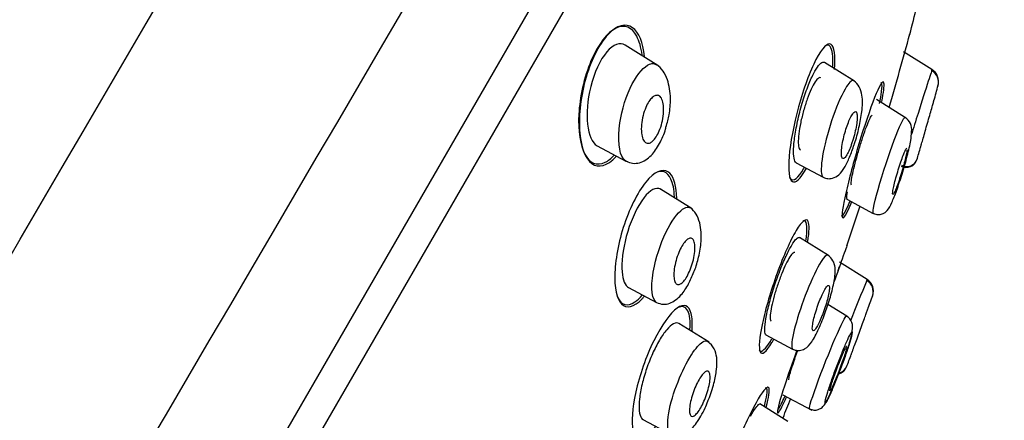
# Model space of a CAD drawing. Units: millimetres. Extents: x -18 to 1332, y -18 to 1321.
# Drawn here: x 1242 to 1271, y 1196 to 1208 of the extents above; entities that cross this region are included whole.
import ezdxf

# ---------------------------------------------------------------- set-up
doc = ezdxf.new("R2010")
doc.units = ezdxf.units.MM
doc.layers.add('Default', color=7, linetype='Continuous')
doc.layers.add('DV2_Default', color=7, linetype='Continuous')

# ---------------------------------------------------------------- blocks, each defined once
blk = doc.blocks.new('SE1')
at = {"layer": 'DV2_Default', "color": 7, "linetype": 'Continuous'}
for p, q in [((1233.533, 1168.026), (1270.748, 1232.484)), ((1220.277, 1143.261), (1270.832, 1230.825)), ((1260.593, 1206.603), (1259.6, 1207.224)), ((1268.687, 1206.498), (1267.845, 1207.025)), ((1266.398, 1206.154), (1265.504, 1206.713)), ((1267.904, 1205.073), (1267.047, 1205.609)), ((1258.771, 1204.238), (1259.622, 1203.786)), ((1264.67, 1203.73), (1265.469, 1203.305)), ((1261.588, 1202.366), (1260.65, 1202.951)), ((1266.166, 1202.653), (1266.951, 1202.236)), ((1265.624, 1200.986), (1264.766, 1201.522)), ((1266.774, 1200.271), (1265.952, 1200.785)), ((1259.697, 1200.037), (1260.526, 1199.596)), ((1266.168, 1199.187), (1265.608, 1199.537)), ((1262.086, 1198.414), (1261.193, 1198.972)), ((1263.771, 1198.632), (1264.561, 1198.212)), ((1264.272, 1196.856), (1265.134, 1196.398)), ((1264.42, 1196.066), (1263.593, 1196.583)), ((1260.127, 1196.123), (1260.941, 1195.69))]:
    blk.add_line(p, q, dxfattribs=at)
for centre, radius, start, end in [((-2338.014, 3293.726), 4146.291, 329.217206, 330.308412), ((-4841.456, 4765.485), 7056.658, 329.3510077, 330.0034674), ((1181.762, 1229.732), 89.078, 345.57495, 346.12748), ((903.545, 1308.31), 378.159, 344.20427, 344.54844), ((1139.958, 1245.73), 134.577, 343.03834, 343.05049), ((1268.468, 1206.141), 0.419, 344.807, 58.2078), ((1268.471, 1206.118), 0.41, 345.0799, 59.0802), ((1181.762, 1229.732), 90.278, 344.48179, 344.77986), ((906.094, 1308.512), 376.976, 344.22269, 344.2257), ((1267.669, 1204.722), 0.422, 351.324, 57.6722), ((1181.762, 1229.732), 90.278, 343.32316, 343.57138), ((1267.941, 1203.945), 0.322, 241.917, 342.4844), ((1181.762, 1229.732), 89.078, 341.36816, 342.17166), ((1330.358, 1173.863), 68.855, 157.46689, 158.54323), ((1266.555, 1199.913), 0.393, 340.9878, 58.9001), ((1144.608, 1246.358), 130.566, 339.31964, 339.33171), ((1266.556, 1199.936), 0.4, 340.6509, 19.3546), ((1181.762, 1229.732), 90.278, 340.35423, 340.63886), ((953.221, 1313.265), 333.6, 340.11295, 340.11632), ((1265.944, 1198.859), 0.396, 344.5992, 57.127), ((1181.762, 1229.732), 90.278, 339.20637, 339.45808), ((1265.847, 1197.802), 0.333, 282.5729, 339.146), ((1265.858, 1197.826), 0.332, 282.5768, 338.4986), ((1181.762, 1229.732), 89.078, 337.8693, 338.26355)]:
    blk.add_arc(centre, radius, start, end, dxfattribs=at)
for points, knots in [([(1206.137, 1170.963), (1207.466, 1173.873), (1208.866, 1176.749), (1212.861, 1184.401), (1215.615, 1189.084), (1221.581, 1198.187), (1224.773, 1202.589), (1231.544, 1211.094), (1235.122, 1215.205), (1242.637, 1223.049), (1246.6, 1226.793), (1254.963, 1233.739), (1259.363, 1236.918), (1263.885, 1239.939)], [0, 0, 0, 0, 0.1051759, 0.1051759, 0.284144, 0.284144, 0.4631121, 0.4631121, 0.6420801, 0.6420801, 0.8210482, 0.8210482, 1, 1, 1, 1]), ([(1259.942, 1207.488), (1259.8, 1207.75), (1259.586, 1207.851), (1259.077, 1207.607), (1258.795, 1207.244), (1258.38, 1206.266), (1258.254, 1205.677), (1258.201, 1204.675), (1258.268, 1204.253), (1258.544, 1203.73), (1258.759, 1203.628), (1259.094, 1203.793), (1259.186, 1203.866), (1259.278, 1203.964)], [0, 0, 0, 0, 0.186814, 0.186814, 0.373628, 0.373628, 0.560442, 0.560442, 0.747256, 0.747256, 0.93407, 0.93407, 1, 1, 1, 1]), ([(1260.176, 1206.891), (1260.132, 1207.302), (1260.004, 1207.61), (1259.622, 1207.88), (1259.355, 1207.825), (1259.085, 1207.533)], [0, 0, 0, 0, 0.48902, 0.48902, 1, 1, 1, 1]), ([(1259.085, 1207.533), (1258.815, 1207.242), (1258.565, 1206.725), (1258.266, 1205.625), (1258.216, 1205.059), (1258.296, 1204.176), (1258.424, 1203.848), (1258.807, 1203.574), (1259.068, 1203.634), (1259.33, 1203.917)], [0, 0, 0, 0, 0.250435, 0.250435, 0.50087, 0.50087, 0.751306, 0.751306, 1, 1, 1, 1]), ([(1259.608, 1207.219), (1259.604, 1207.221), (1259.601, 1207.223), (1259.45, 1207.311), (1259.249, 1207.249), (1258.862, 1206.796), (1258.68, 1206.4), (1258.375, 1205.184), (1258.473, 1204.411), (1258.769, 1204.239)], [0, 0, 0, 0, 0.005798, 0.005798, 0.254348, 0.254348, 0.502899, 0.502899, 1, 1, 1, 1]), ([(1265.804, 1206.502), (1265.837, 1206.911), (1265.8, 1207.184), (1265.599, 1207.307), (1265.433, 1207.144), (1265.073, 1206.45), (1264.883, 1205.929), (1264.59, 1204.858), (1264.491, 1204.325), (1264.424, 1203.516), (1264.458, 1203.239), (1264.645, 1203.122), (1264.792, 1203.257), (1264.958, 1203.556)], [0, 0, 0, 0, 0.1686634, 0.1686634, 0.3373269, 0.3373269, 0.5059903, 0.5059903, 0.6746537, 0.6746537, 0.8433171, 0.8433171, 1, 1, 1, 1]), ([(1265.749, 1206.587), (1265.765, 1206.889), (1265.738, 1207.102), (1265.632, 1207.231), (1265.582, 1207.235), (1265.523, 1207.201)], [0, 0, 0, 0, 0.648954, 0.648954, 1, 1, 1, 1]), ([(1259.677, 1203.763), (1259.628, 1203.775), (1259.43, 1203.913), (1259.33, 1204.749), (1259.764, 1206.154), (1260.169, 1206.596), (1260.322, 1206.658)], [0, 0, 0, 0, 0.0993692, 0.455914, 0.7378307, 1, 1, 1, 1]), ([(1260.322, 1206.658), (1260.371, 1206.678), (1260.443, 1206.685), (1260.507, 1206.658), (1260.53, 1206.642)], [0, 0, 0, 0, 0.6104766, 1, 1, 1, 1]), ([(1260.809, 1204.79), (1260.848, 1204.926), (1260.919, 1205.192), (1260.961, 1205.698), (1260.889, 1206.148), (1260.724, 1206.484), (1260.606, 1206.586), (1260.531, 1206.646)], [0, 0, 0, 0, 0.159373, 0.365147, 0.643751, 0.811074, 1, 1, 1, 1]), ([(1264.675, 1203.727), (1264.673, 1203.729), (1264.67, 1203.73), (1264.668, 1203.732), (1264.639, 1203.752), (1264.617, 1203.799), (1264.605, 1203.868), (1264.591, 1203.941), (1264.587, 1204.04), (1264.592, 1204.158), (1264.597, 1204.28), (1264.612, 1204.426), (1264.637, 1204.583), (1264.662, 1204.743), (1264.697, 1204.92), (1264.739, 1205.099), (1264.781, 1205.275), (1264.831, 1205.457), (1264.886, 1205.63), (1264.938, 1205.796), (1264.995, 1205.957), (1265.053, 1206.098), (1265.108, 1206.233), (1265.165, 1206.353), (1265.219, 1206.449), (1265.271, 1206.541), (1265.321, 1206.612), (1265.366, 1206.658), (1265.411, 1206.703), (1265.451, 1206.723), (1265.483, 1206.719), (1265.493, 1206.718), (1265.501, 1206.714), (1265.51, 1206.709)], [0, 0, 0, 0, 0.007831, 0.007831, 0.007831, 0.110885, 0.110885, 0.110885, 0.219126, 0.219126, 0.219126, 0.332218, 0.332218, 0.332218, 0.447929, 0.447929, 0.447929, 0.561996, 0.561996, 0.561996, 0.671033, 0.671033, 0.671033, 0.774261, 0.774261, 0.774261, 0.873568, 0.873568, 0.873568, 0.972246, 0.972246, 0.972246, 1, 1, 1, 1]), ([(1268.689, 1206.497), (1268.69, 1206.496), (1268.65, 1206.371), (1268.58, 1206.151), (1268.502, 1205.906), (1268.391, 1205.556), (1268.209, 1204.982), (1268.139, 1204.763), (1268.075, 1204.56)], [0, 0, 0, 0, 0.360126, 0.360126, 0.360126, 0.762962, 0.762962, 1, 1, 1, 1]), ([(1265.399, 1206.254), (1265.38, 1206.266), (1265.357, 1206.264), (1265.331, 1206.248), (1265.301, 1206.229), (1265.265, 1206.188), (1265.227, 1206.131), (1265.19, 1206.074), (1265.15, 1206), (1265.11, 1205.914), (1265.071, 1205.828), (1265.031, 1205.728), (1264.994, 1205.623), (1264.956, 1205.516), (1264.919, 1205.4), (1264.887, 1205.285), (1264.854, 1205.166), (1264.824, 1205.045), (1264.8, 1204.93), (1264.776, 1204.811), (1264.757, 1204.697), (1264.745, 1204.595), (1264.732, 1204.491), (1264.727, 1204.398), (1264.729, 1204.324), (1264.731, 1204.249), (1264.74, 1204.191), (1264.757, 1204.155), (1264.767, 1204.133), (1264.779, 1204.119), (1264.794, 1204.113)], [0, 0, 0, 0, 0.08777, 0.08777, 0.08777, 0.19222, 0.19222, 0.19222, 0.293765, 0.293765, 0.293765, 0.394474, 0.394474, 0.394474, 0.496632, 0.496632, 0.496632, 0.601875, 0.601875, 0.601875, 0.710609, 0.710609, 0.710609, 0.821761, 0.821761, 0.821761, 0.933084, 0.933084, 0.933084, 1, 1, 1, 1]), ([(1267.201, 1205.548), (1267.256, 1205.824), (1267.28, 1206.019), (1267.251, 1206.205), (1267.166, 1206.089), (1266.912, 1205.489), (1266.745, 1205.008), (1266.426, 1203.974), (1266.276, 1203.429), (1266.071, 1202.56), (1266.018, 1202.244), (1266.046, 1202.036), (1266.13, 1202.149), (1266.275, 1202.487), (1266.292, 1202.527), (1266.309, 1202.57)], [0, 0, 0, 0, 0.127486, 0.127486, 0.297763, 0.297763, 0.468041, 0.468041, 0.638318, 0.638318, 0.808596, 0.808596, 0.978873, 0.978873, 1, 1, 1, 1]), ([(1266.373, 1206.169), (1266.327, 1206.197), (1266.253, 1206.142), (1266.038, 1205.808), (1265.891, 1205.479), (1265.763, 1205.115)], [0, 0, 0, 0, 0.43223, 0.43223, 1, 1, 1, 1]), ([(1266.387, 1204.282), (1266.391, 1204.293), (1266.445, 1204.438), (1266.536, 1204.805), (1266.628, 1205.277), (1266.643, 1205.684), (1266.545, 1206.014), (1266.44, 1206.111), (1266.373, 1206.169)], [0, 0, 0, 0, 0.013548, 0.215291, 0.430706, 0.679268, 0.82969, 1, 1, 1, 1]), ([(1267.134, 1205.495), (1267.211, 1205.868), (1267.23, 1206.094), (1267.182, 1206.106), (1267.177, 1206.105), (1267.171, 1206.102)], [0, 0, 0, 0, 0.908089, 0.908089, 1, 1, 1, 1]), ([(1260.306, 1204.316), (1260.268, 1204.308), (1260.233, 1204.315), (1260.203, 1204.336), (1260.173, 1204.357), (1260.148, 1204.392), (1260.128, 1204.437), (1260.107, 1204.486), (1260.092, 1204.548), (1260.084, 1204.62), (1260.076, 1204.694), (1260.076, 1204.779), (1260.084, 1204.869), (1260.092, 1204.955), (1260.108, 1205.048), (1260.131, 1205.139), (1260.152, 1205.22), (1260.179, 1205.302), (1260.211, 1205.376), (1260.239, 1205.441), (1260.271, 1205.502), (1260.304, 1205.553), (1260.336, 1205.601), (1260.369, 1205.641), (1260.402, 1205.67), (1260.435, 1205.7), (1260.468, 1205.72), (1260.499, 1205.73), (1260.532, 1205.74), (1260.564, 1205.739), (1260.592, 1205.726), (1260.623, 1205.713), (1260.65, 1205.686), (1260.672, 1205.649), (1260.697, 1205.607), (1260.715, 1205.552), (1260.727, 1205.488), (1260.739, 1205.42), (1260.743, 1205.34), (1260.739, 1205.253), (1260.736, 1205.169), (1260.724, 1205.076), (1260.704, 1204.984), (1260.686, 1204.9), (1260.661, 1204.814), (1260.631, 1204.735), (1260.605, 1204.664), (1260.573, 1204.597), (1260.54, 1204.54), (1260.509, 1204.488), (1260.476, 1204.442), (1260.443, 1204.406), (1260.41, 1204.371), (1260.377, 1204.345), (1260.346, 1204.33), (1260.332, 1204.324), (1260.319, 1204.319), (1260.306, 1204.316)], [0, 0, 0, 0, 0.057333, 0.057333, 0.057333, 0.114402, 0.114402, 0.114402, 0.175983, 0.175983, 0.175983, 0.239664, 0.239664, 0.239664, 0.30049, 0.30049, 0.30049, 0.35473, 0.35473, 0.35473, 0.402738, 0.402738, 0.402738, 0.447873, 0.447873, 0.447873, 0.493801, 0.493801, 0.493801, 0.543367, 0.543367, 0.543367, 0.598329, 0.598329, 0.598329, 0.65877, 0.65877, 0.65877, 0.722284, 0.722284, 0.722284, 0.784199, 0.784199, 0.784199, 0.840206, 0.840206, 0.840206, 0.889609, 0.889609, 0.889609, 0.935199, 0.935199, 0.935199, 0.980629, 0.980629, 0.980629, 1, 1, 1, 1]), ([(1268.405, 1204.378), (1268.42, 1204.431), (1268.439, 1204.496), (1268.459, 1204.566), (1268.478, 1204.635), (1268.5, 1204.711), (1268.522, 1204.788), (1268.545, 1204.867), (1268.568, 1204.948), (1268.59, 1205.026), (1268.613, 1205.104), (1268.635, 1205.181), (1268.654, 1205.25), (1268.674, 1205.318), (1268.691, 1205.38), (1268.706, 1205.43), (1268.719, 1205.478), (1268.731, 1205.517), (1268.738, 1205.543), (1268.745, 1205.567), (1268.748, 1205.579), (1268.748, 1205.579)], [0, 0, 0, 0, 0.1431255, 0.1431255, 0.1431255, 0.2860703, 0.2860703, 0.2860703, 0.4316851, 0.4316851, 0.4316851, 0.5786824, 0.5786824, 0.5786824, 0.7241169, 0.7241169, 0.7241169, 0.8656922, 0.8656922, 0.8656922, 1, 1, 1, 1]), ([(1265.763, 1205.115), (1265.635, 1204.75), (1265.531, 1204.368), (1265.41, 1203.739), (1265.392, 1203.485), (1265.437, 1203.337), (1265.451, 1203.316), (1265.47, 1203.307)], [0, 0, 0, 0, 0.437869, 0.437869, 0.875739, 0.875739, 1, 1, 1, 1]), ([(1266.338, 1204.381), (1266.363, 1204.459), (1266.385, 1204.541), (1266.405, 1204.62), (1266.424, 1204.698), (1266.44, 1204.776), (1266.451, 1204.848), (1266.463, 1204.921), (1266.471, 1204.989), (1266.474, 1205.047), (1266.477, 1205.105), (1266.475, 1205.155), (1266.468, 1205.19), (1266.461, 1205.224), (1266.449, 1205.246), (1266.433, 1205.252), (1266.418, 1205.258), (1266.398, 1205.251), (1266.376, 1205.229), (1266.355, 1205.209), (1266.331, 1205.175), (1266.306, 1205.131), (1266.282, 1205.089), (1266.256, 1205.036), (1266.231, 1204.977), (1266.206, 1204.918), (1266.181, 1204.851), (1266.158, 1204.782), (1266.135, 1204.71), (1266.112, 1204.634), (1266.093, 1204.56), (1266.072, 1204.482), (1266.055, 1204.404), (1266.041, 1204.332), (1266.027, 1204.255), (1266.016, 1204.183), (1266.01, 1204.121), (1266.005, 1204.056), (1266.003, 1204), (1266.007, 1203.958), (1266.011, 1203.915), (1266.02, 1203.885), (1266.033, 1203.869), (1266.046, 1203.855), (1266.064, 1203.854), (1266.084, 1203.867), (1266.104, 1203.88), (1266.127, 1203.906), (1266.151, 1203.944), (1266.175, 1203.98), (1266.2, 1204.028), (1266.225, 1204.083), (1266.25, 1204.137), (1266.276, 1204.201), (1266.3, 1204.267), (1266.313, 1204.304), (1266.326, 1204.342), (1266.338, 1204.381)], [0, 0, 0, 0, 0.055253, 0.055253, 0.055253, 0.110387, 0.110387, 0.110387, 0.167362, 0.167362, 0.167362, 0.225345, 0.225345, 0.225345, 0.282362, 0.282362, 0.282362, 0.336823, 0.336823, 0.336823, 0.388461, 0.388461, 0.388461, 0.438359, 0.438359, 0.438359, 0.488215, 0.488215, 0.488215, 0.539603, 0.539603, 0.539603, 0.593492, 0.593492, 0.593492, 0.649914, 0.649914, 0.649914, 0.707796, 0.707796, 0.707796, 0.765255, 0.765255, 0.765255, 0.820513, 0.820513, 0.820513, 0.872916, 0.872916, 0.872916, 0.923208, 0.923208, 0.923208, 0.972941, 0.972941, 0.972941, 1, 1, 1, 1]), ([(1266.304, 1203.069), (1266.295, 1203.073), (1266.292, 1203.095), (1266.294, 1203.132), (1266.296, 1203.172), (1266.304, 1203.23), (1266.318, 1203.301), (1266.331, 1203.375), (1266.351, 1203.464), (1266.374, 1203.562), (1266.398, 1203.662), (1266.427, 1203.774), (1266.459, 1203.889), (1266.491, 1204.006), (1266.527, 1204.128), (1266.563, 1204.246), (1266.599, 1204.364), (1266.637, 1204.481), (1266.673, 1204.587), (1266.708, 1204.692), (1266.743, 1204.789), (1266.775, 1204.869), (1266.805, 1204.948), (1266.833, 1205.013), (1266.857, 1205.059), (1266.879, 1205.105), (1266.898, 1205.133), (1266.911, 1205.142), (1266.913, 1205.143), (1266.914, 1205.144), (1266.916, 1205.144)], [0, 0, 0, 0, 0.102238, 0.102238, 0.102238, 0.209641, 0.209641, 0.209641, 0.319393, 0.319393, 0.319393, 0.431493, 0.431493, 0.431493, 0.544925, 0.544925, 0.544925, 0.657991, 0.657991, 0.657991, 0.769075, 0.769075, 0.769075, 0.87749, 0.87749, 0.87749, 0.98381, 0.98381, 0.98381, 1, 1, 1, 1]), ([(1266.953, 1202.235), (1266.94, 1202.242), (1266.944, 1202.428), (1267.289, 1203.67), (1267.757, 1204.922), (1267.873, 1205.085), (1267.891, 1205.075)], [0, 0, 0, 0, 0.141318, 0.502563, 0.826262, 1, 1, 1, 1]), ([(1259.627, 1203.782), (1259.697, 1203.753), (1259.816, 1203.707), (1260.024, 1203.725), (1260.211, 1203.809), (1260.422, 1203.986), (1260.616, 1204.279), (1260.766, 1204.608), (1260.805, 1204.77), (1260.809, 1204.79)], [0, 0, 0, 0, 0.139495, 0.277985, 0.410323, 0.534482, 0.762292, 0.974066, 1, 1, 1, 1]), ([(1266.952, 1202.237), (1267.001, 1202.218), (1267.084, 1202.189), (1267.214, 1202.21), (1267.307, 1202.261), (1267.418, 1202.367), (1267.494, 1202.535), (1267.621, 1202.847), (1267.723, 1203.148), (1267.805, 1203.404), (1267.885, 1203.675), (1267.981, 1204.024), (1268.069, 1204.385), (1268.081, 1204.57), (1268.085, 1204.658)], [0, 0, 0, 0, 0.044569, 0.086785, 0.124371, 0.158124, 0.289399, 0.426991, 0.499342, 0.574353, 0.652372, 0.733078, 0.887358, 1, 1, 1, 1]), ([(1265.47, 1203.307), (1265.519, 1203.287), (1265.599, 1203.257), (1265.77, 1203.271), (1265.968, 1203.389), (1266.095, 1203.579), (1266.255, 1203.897), (1266.338, 1204.139), (1266.387, 1204.282)], [0, 0, 0, 0, 0.102897, 0.197913, 0.349743, 0.560836, 0.780287, 1, 1, 1, 1]), ([(1267.526, 1202.856), (1267.53, 1202.889), (1267.538, 1202.936), (1267.549, 1202.991), (1267.561, 1203.046), (1267.576, 1203.111), (1267.594, 1203.181), (1267.612, 1203.252), (1267.634, 1203.33), (1267.656, 1203.408), (1267.679, 1203.487), (1267.704, 1203.569), (1267.729, 1203.647), (1267.753, 1203.724), (1267.779, 1203.799), (1267.802, 1203.865), (1267.825, 1203.929), (1267.847, 1203.987), (1267.867, 1204.034), (1267.886, 1204.079), (1267.902, 1204.114), (1267.915, 1204.137), (1267.928, 1204.159), (1267.938, 1204.169), (1267.944, 1204.167), (1267.944, 1204.167), (1267.945, 1204.167), (1267.945, 1204.167)], [0, 0, 0, 0, 0.125209, 0.125209, 0.125209, 0.25026, 0.25026, 0.25026, 0.377647, 0.377647, 0.377647, 0.506243, 0.506243, 0.506243, 0.633472, 0.633472, 0.633472, 0.757325, 0.757325, 0.757325, 0.877429, 0.877429, 0.877429, 0.995153, 0.995153, 0.995153, 1, 1, 1, 1]), ([(1268.351, 1204.192), (1268.351, 1204.192), (1268.353, 1204.199), (1268.357, 1204.211), (1268.362, 1204.229), (1268.37, 1204.258), (1268.382, 1204.298), (1268.388, 1204.321), (1268.396, 1204.348), (1268.405, 1204.378)], [0, 0, 0, 0, 0.311631, 0.311631, 0.311631, 0.747836, 0.747836, 0.747836, 1, 1, 1, 1]), ([(1267.951, 1204.124), (1267.949, 1204.098), (1267.944, 1204.059), (1267.935, 1204.012), (1267.926, 1203.963), (1267.913, 1203.904), (1267.897, 1203.839), (1267.881, 1203.772), (1267.861, 1203.698), (1267.84, 1203.621), (1267.818, 1203.543), (1267.794, 1203.461), (1267.769, 1203.382), (1267.745, 1203.304), (1267.719, 1203.226), (1267.695, 1203.155), (1267.671, 1203.086), (1267.647, 1203.022), (1267.626, 1202.969), (1267.606, 1202.917), (1267.587, 1202.874), (1267.572, 1202.844), (1267.557, 1202.815), (1267.545, 1202.796), (1267.537, 1202.791)], [0, 0, 0, 0, 0.12096, 0.12096, 0.12096, 0.245433, 0.245433, 0.245433, 0.373339, 0.373339, 0.373339, 0.503085, 0.503085, 0.503085, 0.632143, 0.632143, 0.632143, 0.758247, 0.758247, 0.758247, 0.880559, 0.880559, 0.880559, 1, 1, 1, 1]), ([(1261.128, 1202.678), (1261.123, 1203.033), (1261.052, 1203.295), (1260.778, 1203.573), (1260.553, 1203.527), (1260.059, 1203.014), (1259.798, 1202.541), (1259.424, 1201.49), (1259.314, 1200.927), (1259.277, 1200.035), (1259.348, 1199.696), (1259.636, 1199.4), (1259.859, 1199.447), (1260.122, 1199.724), (1260.142, 1199.746), (1260.162, 1199.77)], [0, 0, 0, 0, 0.144336, 0.144336, 0.312742, 0.312742, 0.481149, 0.481149, 0.649555, 0.649555, 0.817962, 0.817962, 0.986368, 0.986368, 1, 1, 1, 1]), ([(1264.473, 1203.298), (1264.479, 1203.285), (1264.486, 1203.274), (1264.576, 1203.162), (1264.724, 1203.271), (1264.901, 1203.58), (1264.904, 1203.586), (1264.907, 1203.591)], [0, 0, 0, 0, 0.084066, 0.084066, 0.983832, 0.983832, 1, 1, 1, 1]), ([(1267.781, 1203.633), (1267.866, 1203.588), (1267.969, 1203.584), (1268.145, 1203.657), (1268.215, 1203.734), (1268.242, 1203.826)], [0, 0, 0, 0, 0.5, 0.5, 1, 1, 1, 1]), ([(1260.656, 1202.947), (1260.637, 1202.96), (1260.616, 1202.968), (1260.459, 1203.002), (1260.272, 1202.875), (1259.909, 1202.343), (1259.738, 1201.941), (1259.528, 1201.158), (1259.486, 1200.778), (1259.528, 1200.26), (1259.596, 1200.092), (1259.703, 1200.034)], [0, 0, 0, 0, 0.040134, 0.040134, 0.287958, 0.287958, 0.535782, 0.535782, 0.783606, 0.783606, 1, 1, 1, 1]), ([(1266.174, 1202.873), (1266.161, 1202.787), (1266.155, 1202.723), (1266.158, 1202.686), (1266.16, 1202.666), (1266.165, 1202.654), (1266.172, 1202.65)], [0, 0, 0, 0, 0.644843, 0.644843, 0.644843, 1, 1, 1, 1]), ([(1267.529, 1202.79), (1267.526, 1202.792), (1267.524, 1202.799), (1267.523, 1202.811), (1267.523, 1202.822), (1267.524, 1202.837), (1267.526, 1202.856)], [0, 0, 0, 0, 0.529042, 0.529042, 0.529042, 1, 1, 1, 1]), ([(1260.532, 1199.593), (1260.519, 1199.6), (1260.377, 1199.714), (1260.34, 1200.478), (1260.841, 1201.867), (1261.217, 1202.32), (1261.356, 1202.393)], [0, 0, 0, 0, 0.0367253, 0.4320656, 0.7251576, 1, 1, 1, 1]), ([(1261.356, 1202.393), (1261.414, 1202.424), (1261.477, 1202.43), (1261.528, 1202.403), (1261.537, 1202.397)], [0, 0, 0, 0, 0.8146, 1, 1, 1, 1]), ([(1261.638, 1200.505), (1261.643, 1200.518), (1261.702, 1200.647), (1261.79, 1200.968), (1261.857, 1201.347), (1261.858, 1201.694), (1261.813, 1201.977), (1261.707, 1202.245), (1261.6, 1202.342), (1261.533, 1202.4)], [0, 0, 0, 0, 0.015984, 0.185065, 0.379695, 0.505204, 0.6499, 0.814191, 1, 1, 1, 1]), ([(1266.007, 1202.173), (1266.01, 1202.167), (1266.014, 1202.163), (1266.055, 1202.152), (1266.141, 1202.306), (1266.257, 1202.586)], [0, 0, 0, 0, 0.112116, 0.112116, 1, 1, 1, 1]), ([(1265.008, 1201.397), (1265.059, 1201.696), (1265.064, 1201.909), (1264.969, 1202.108), (1264.838, 1202.01), (1264.496, 1201.44), (1264.288, 1200.972), (1263.916, 1199.946), (1263.759, 1199.408), (1263.575, 1198.555), (1263.549, 1198.24), (1263.648, 1198.02), (1263.776, 1198.117), (1263.966, 1198.434), (1263.984, 1198.466), (1264.003, 1198.5)], [0, 0, 0, 0, 0.134444, 0.134444, 0.304015, 0.304015, 0.473586, 0.473586, 0.643157, 0.643157, 0.812728, 0.812728, 0.982299, 0.982299, 1, 1, 1, 1]), ([(1264.951, 1201.413), (1265.01, 1201.777), (1264.996, 1201.997), (1264.896, 1202.015), (1264.879, 1202.011), (1264.86, 1202.001)], [0, 0, 0, 0, 0.850561, 0.850561, 1, 1, 1, 1]), ([(1263.776, 1198.63), (1263.769, 1198.633), (1263.763, 1198.639), (1263.758, 1198.647), (1263.74, 1198.675), (1263.732, 1198.73), (1263.733, 1198.807), (1263.734, 1198.886), (1263.747, 1198.991), (1263.768, 1199.112), (1263.79, 1199.236), (1263.822, 1199.381), (1263.862, 1199.535), (1263.902, 1199.691), (1263.951, 1199.86), (1264.006, 1200.029), (1264.059, 1200.196), (1264.12, 1200.367), (1264.181, 1200.527), (1264.241, 1200.683), (1264.304, 1200.833), (1264.365, 1200.963), (1264.423, 1201.09), (1264.481, 1201.202), (1264.534, 1201.29), (1264.585, 1201.376), (1264.633, 1201.441), (1264.672, 1201.48), (1264.712, 1201.519), (1264.745, 1201.532), (1264.768, 1201.521), (1264.769, 1201.52), (1264.77, 1201.519), (1264.771, 1201.519)], [0, 0, 0, 0, 0.030821, 0.030821, 0.030821, 0.136105, 0.136105, 0.136105, 0.244885, 0.244885, 0.244885, 0.355751, 0.355751, 0.355751, 0.467909, 0.467909, 0.467909, 0.578603, 0.578603, 0.578603, 0.686205, 0.686205, 0.686205, 0.790466, 0.790466, 0.790466, 0.892773, 0.892773, 0.892773, 0.995131, 0.995131, 0.995131, 1, 1, 1, 1]), ([(1261.22, 1200.132), (1261.188, 1200.118), (1261.158, 1200.119), (1261.133, 1200.133), (1261.108, 1200.146), (1261.088, 1200.174), (1261.073, 1200.212), (1261.057, 1200.252), (1261.048, 1200.305), (1261.045, 1200.368), (1261.041, 1200.432), (1261.045, 1200.507), (1261.056, 1200.587), (1261.067, 1200.666), (1261.084, 1200.752), (1261.108, 1200.838), (1261.13, 1200.917), (1261.157, 1200.999), (1261.188, 1201.074), (1261.217, 1201.144), (1261.25, 1201.21), (1261.283, 1201.267), (1261.315, 1201.321), (1261.348, 1201.369), (1261.38, 1201.405), (1261.413, 1201.442), (1261.444, 1201.468), (1261.474, 1201.484), (1261.504, 1201.501), (1261.533, 1201.506), (1261.558, 1201.5), (1261.584, 1201.493), (1261.607, 1201.474), (1261.625, 1201.443), (1261.643, 1201.411), (1261.656, 1201.365), (1261.663, 1201.31), (1261.67, 1201.252), (1261.671, 1201.182), (1261.664, 1201.106), (1261.657, 1201.031), (1261.643, 1200.946), (1261.623, 1200.861), (1261.604, 1200.78), (1261.578, 1200.696), (1261.549, 1200.616), (1261.521, 1200.543), (1261.49, 1200.472), (1261.457, 1200.409), (1261.425, 1200.35), (1261.392, 1200.297), (1261.359, 1200.254), (1261.327, 1200.212), (1261.294, 1200.179), (1261.264, 1200.157), (1261.249, 1200.146), (1261.234, 1200.137), (1261.22, 1200.132)], [0, 0, 0, 0, 0.055753, 0.055753, 0.055753, 0.111317, 0.111317, 0.111317, 0.169922, 0.169922, 0.169922, 0.230331, 0.230331, 0.230331, 0.289397, 0.289397, 0.289397, 0.344434, 0.344434, 0.344434, 0.395012, 0.395012, 0.395012, 0.442937, 0.442937, 0.442937, 0.49081, 0.49081, 0.49081, 0.540918, 0.540918, 0.540918, 0.594726, 0.594726, 0.594726, 0.652446, 0.652446, 0.652446, 0.712624, 0.712624, 0.712624, 0.77233, 0.77233, 0.77233, 0.828589, 0.828589, 0.828589, 0.880315, 0.880315, 0.880315, 0.928793, 0.928793, 0.928793, 0.976471, 0.976471, 0.976471, 1, 1, 1, 1]), ([(1266.179, 1201.297), (1266.178, 1201.295), (1266.125, 1201.146), (1265.964, 1200.696), (1265.879, 1200.459), (1265.783, 1200.194)], [0, 0, 0, 0, 0.592458, 0.592458, 1, 1, 1, 1]), ([(1264.627, 1201.072), (1264.614, 1201.08), (1264.596, 1201.076), (1264.575, 1201.06), (1264.549, 1201.04), (1264.516, 1201), (1264.48, 1200.943), (1264.445, 1200.888), (1264.405, 1200.816), (1264.364, 1200.732), (1264.324, 1200.648), (1264.282, 1200.551), (1264.24, 1200.449), (1264.199, 1200.346), (1264.157, 1200.234), (1264.12, 1200.124), (1264.081, 1200.01), (1264.045, 1199.895), (1264.014, 1199.786), (1263.983, 1199.675), (1263.956, 1199.568), (1263.937, 1199.474), (1263.917, 1199.378), (1263.903, 1199.293), (1263.897, 1199.225), (1263.891, 1199.158), (1263.893, 1199.106), (1263.902, 1199.074), (1263.907, 1199.056), (1263.915, 1199.044), (1263.926, 1199.04)], [0, 0, 0, 0, 0.085058, 0.085058, 0.085058, 0.190631, 0.190631, 0.190631, 0.294164, 0.294164, 0.294164, 0.397101, 0.397101, 0.397101, 0.501076, 0.501076, 0.501076, 0.607256, 0.607256, 0.607256, 0.71589, 0.71589, 0.71589, 0.826169, 0.826169, 0.826169, 0.93651, 0.93651, 0.93651, 1, 1, 1, 1]), ([(1265.604, 1200.998), (1265.567, 1201.019), (1265.498, 1200.955), (1265.286, 1200.613), (1265.133, 1200.291), (1264.99, 1199.934)], [0, 0, 0, 0, 0.4385433, 0.4385433, 1, 1, 1, 1]), ([(1265.441, 1199.06), (1265.474, 1199.145), (1265.556, 1199.358), (1265.693, 1199.778), (1265.804, 1200.258), (1265.842, 1200.559), (1265.773, 1200.847), (1265.667, 1200.942), (1265.603, 1200.998)], [0, 0, 0, 0, 0.102129, 0.298097, 0.514208, 0.751477, 0.873298, 1, 1, 1, 1]), ([(1260.53, 1199.594), (1260.599, 1199.567), (1260.715, 1199.524), (1260.98, 1199.569), (1261.249, 1199.777), (1261.476, 1200.118), (1261.583, 1200.37), (1261.638, 1200.505)], [0, 0, 0, 0, 0.156353, 0.306733, 0.576721, 0.805517, 1, 1, 1, 1]), ([(1265.465, 1199.286), (1265.493, 1199.362), (1265.52, 1199.441), (1265.543, 1199.516), (1265.567, 1199.592), (1265.588, 1199.666), (1265.604, 1199.734), (1265.621, 1199.802), (1265.634, 1199.866), (1265.642, 1199.919), (1265.65, 1199.972), (1265.653, 1200.016), (1265.65, 1200.047), (1265.648, 1200.077), (1265.641, 1200.096), (1265.628, 1200.1), (1265.617, 1200.104), (1265.6, 1200.095), (1265.58, 1200.073), (1265.56, 1200.052), (1265.537, 1200.018), (1265.512, 1199.974), (1265.488, 1199.931), (1265.461, 1199.878), (1265.433, 1199.818), (1265.406, 1199.759), (1265.378, 1199.691), (1265.351, 1199.622), (1265.324, 1199.551), (1265.297, 1199.476), (1265.274, 1199.402), (1265.249, 1199.327), (1265.227, 1199.251), (1265.208, 1199.182), (1265.189, 1199.11), (1265.173, 1199.042), (1265.163, 1198.984), (1265.152, 1198.925), (1265.145, 1198.874), (1265.144, 1198.836), (1265.143, 1198.798), (1265.147, 1198.771), (1265.156, 1198.759), (1265.165, 1198.746), (1265.179, 1198.747), (1265.197, 1198.761), (1265.214, 1198.775), (1265.236, 1198.801), (1265.26, 1198.839), (1265.283, 1198.876), (1265.309, 1198.924), (1265.336, 1198.979), (1265.363, 1199.034), (1265.391, 1199.098), (1265.418, 1199.165), (1265.434, 1199.204), (1265.45, 1199.245), (1265.465, 1199.286)], [0, 0, 0, 0, 0.054707, 0.054707, 0.054707, 0.109345, 0.109345, 0.109345, 0.165004, 0.165004, 0.165004, 0.221191, 0.221191, 0.221191, 0.276781, 0.276781, 0.276781, 0.330896, 0.330896, 0.330896, 0.383372, 0.383372, 0.383372, 0.434809, 0.434809, 0.434809, 0.486215, 0.486215, 0.486215, 0.538561, 0.538561, 0.538561, 0.592428, 0.592428, 0.592428, 0.647781, 0.647781, 0.647781, 0.703929, 0.703929, 0.703929, 0.759781, 0.759781, 0.759781, 0.814353, 0.814353, 0.814353, 0.867285, 0.867285, 0.867285, 0.918974, 0.918974, 0.918974, 0.970318, 0.970318, 0.970318, 1, 1, 1, 1]), ([(1259.365, 1199.77), (1259.368, 1199.762), (1259.371, 1199.754), (1259.48, 1199.516), (1259.666, 1199.457), (1259.96, 1199.656), (1260.033, 1199.725), (1260.108, 1199.811)], [0, 0, 0, 0, 0.025305, 0.025305, 0.770253, 0.770253, 1, 1, 1, 1]), ([(1264.99, 1199.934), (1264.847, 1199.576), (1264.721, 1199.199), (1264.557, 1198.589), (1264.519, 1198.352), (1264.544, 1198.232), (1264.552, 1198.217), (1264.565, 1198.211)], [0, 0, 0, 0, 0.444472, 0.444472, 0.888945, 0.888945, 1, 1, 1, 1]), ([(1261.557, 1199.268), (1261.494, 1199.508), (1261.344, 1199.569), (1260.934, 1199.28), (1260.675, 1198.92), (1260.219, 1197.989), (1260.024, 1197.429), (1259.805, 1196.45), (1259.78, 1196.04), (1259.901, 1195.565), (1260.049, 1195.502), (1260.328, 1195.703), (1260.413, 1195.79), (1260.502, 1195.902)], [0, 0, 0, 0, 0.185743, 0.185743, 0.371487, 0.371487, 0.55723, 0.55723, 0.742973, 0.742973, 0.928716, 0.928716, 1, 1, 1, 1]), ([(1261.519, 1198.789), (1261.535, 1199.037), (1261.513, 1199.23), (1261.391, 1199.473), (1261.284, 1199.504), (1261.149, 1199.436)], [0, 0, 0, 0, 0.478743, 0.478743, 1, 1, 1, 1]), ([(1265.059, 1196.437), (1265.05, 1196.441), (1265.077, 1196.612), (1265.514, 1197.825), (1266.035, 1199.032), (1266.143, 1199.195), (1266.156, 1199.189)], [0, 0, 0, 0, 0.1411723, 0.5041205, 0.8281262, 1, 1, 1, 1]), ([(1266.364, 1198.233), (1266.384, 1198.285), (1266.406, 1198.347), (1266.431, 1198.414), (1266.456, 1198.481), (1266.483, 1198.555), (1266.51, 1198.629), (1266.537, 1198.704), (1266.566, 1198.782), (1266.593, 1198.855), (1266.62, 1198.93), (1266.646, 1199.002), (1266.67, 1199.067), (1266.693, 1199.131), (1266.714, 1199.189), (1266.732, 1199.236), (1266.749, 1199.283), (1266.762, 1199.32), (1266.771, 1199.345), (1266.78, 1199.369), (1266.784, 1199.381), (1266.784, 1199.381)], [0, 0, 0, 0, 0.143147, 0.143147, 0.143147, 0.286206, 0.286206, 0.286206, 0.43054, 0.43054, 0.43054, 0.575521, 0.575521, 0.575521, 0.719709, 0.719709, 0.719709, 0.86199, 0.86199, 0.86199, 1, 1, 1, 1]), ([(1261.198, 1198.969), (1261.155, 1198.996), (1261.099, 1198.994), (1261.035, 1198.961), (1260.974, 1198.93), (1260.903, 1198.869), (1260.83, 1198.783), (1260.76, 1198.701), (1260.686, 1198.594), (1260.614, 1198.471), (1260.544, 1198.353), (1260.474, 1198.217), (1260.41, 1198.074), (1260.347, 1197.932), (1260.287, 1197.78), (1260.236, 1197.63), (1260.183, 1197.475), (1260.137, 1197.318), (1260.102, 1197.171), (1260.065, 1197.016), (1260.039, 1196.868), (1260.024, 1196.737), (1260.009, 1196.6), (1260.006, 1196.479), (1260.016, 1196.382), (1260.027, 1196.282), (1260.051, 1196.205), (1260.087, 1196.159), (1260.1, 1196.142), (1260.116, 1196.129), (1260.132, 1196.12)], [0, 0, 0, 0, 0.112793, 0.112793, 0.112793, 0.221675, 0.221675, 0.221675, 0.324754, 0.324754, 0.324754, 0.423919, 0.423919, 0.423919, 0.522456, 0.522456, 0.522456, 0.624079, 0.624079, 0.624079, 0.730791, 0.730791, 0.730791, 0.842637, 0.842637, 0.842637, 0.957916, 0.957916, 0.957916, 1, 1, 1, 1]), ([(1264.564, 1198.211), (1264.6, 1198.196), (1264.66, 1198.172), (1264.789, 1198.165), (1264.985, 1198.233), (1265.106, 1198.384), (1265.23, 1198.594), (1265.335, 1198.812), (1265.409, 1198.979), (1265.44, 1199.06), (1265.441, 1199.06)], [0, 0, 0, 0, 0.069202, 0.136264, 0.255964, 0.518259, 0.683547, 0.846494, 0.998994, 1, 1, 1, 1]), ([(1265.059, 1196.44), (1265.107, 1196.421), (1265.188, 1196.391), (1265.315, 1196.409), (1265.406, 1196.456), (1265.515, 1196.554), (1265.592, 1196.709), (1265.73, 1197.006), (1265.847, 1197.292), (1265.944, 1197.539), (1266.043, 1197.801), (1266.164, 1198.139), (1266.282, 1198.489), (1266.312, 1198.668), (1266.325, 1198.754)], [0, 0, 0, 0, 0.042672, 0.082988, 0.11924, 0.152759, 0.287263, 0.425368, 0.497831, 0.573243, 0.651777, 0.733048, 0.887833, 1, 1, 1, 1]), ([(1266.317, 1198.641), (1266.328, 1198.692), (1266.332, 1198.751), (1266.274, 1198.668), (1266.169, 1198.451), (1266.026, 1198.108), (1265.869, 1197.706), (1265.72, 1197.294), (1265.596, 1196.929), (1265.527, 1196.684), (1265.513, 1196.574), (1265.575, 1196.664), (1265.687, 1196.896), (1265.841, 1197.264), (1266.005, 1197.682), (1266.152, 1198.091), (1266.267, 1198.441), (1266.307, 1198.589), (1266.317, 1198.641)], [0, 0, 0, 0, 0.060765, 0.12131, 0.181902, 0.242756, 0.304928, 0.36642, 0.430367, 0.493028, 0.557627, 0.621963, 0.685936, 0.750548, 0.812856, 0.876687, 0.93813, 1, 1, 1, 1]), ([(1260.948, 1195.694), (1260.857, 1195.754), (1260.816, 1196.178), (1261.128, 1197.226), (1261.555, 1198.086), (1261.806, 1198.369), (1261.9, 1198.424)], [0, 0, 0, 0, 0.310879, 0.56151, 0.791739, 1, 1, 1, 1]), ([(1262.052, 1196.667), (1262.06, 1196.685), (1262.13, 1196.849), (1262.239, 1197.196), (1262.317, 1197.614), (1262.331, 1197.929), (1262.245, 1198.26), (1262.124, 1198.37), (1262.042, 1198.441)], [0, 0, 0, 0, 0.023745, 0.248333, 0.450534, 0.653388, 0.803892, 1, 1, 1, 1]), ([(1263.571, 1198.19), (1263.582, 1198.165), (1263.598, 1198.151), (1263.685, 1198.136), (1263.802, 1198.268), (1263.944, 1198.517)], [0, 0, 0, 0, 0.219293, 0.219293, 1, 1, 1, 1]), ([(1264.689, 1198.174), (1264.549, 1197.793), (1264.419, 1197.422), (1264.187, 1196.709), (1264.109, 1196.422), (1264.115, 1196.265), (1264.199, 1196.393), (1264.354, 1196.726), (1264.368, 1196.755), (1264.381, 1196.784)], [0, 0, 0, 0, 0.264389, 0.264389, 0.616468, 0.616468, 0.968546, 0.968546, 1, 1, 1, 1]), ([(1264.453, 1197.303), (1264.447, 1197.306), (1264.448, 1197.326), (1264.455, 1197.361), (1264.462, 1197.398), (1264.476, 1197.452), (1264.496, 1197.52), (1264.516, 1197.588), (1264.542, 1197.672), (1264.573, 1197.765), (1264.604, 1197.858), (1264.64, 1197.963), (1264.679, 1198.071), (1264.691, 1198.104), (1264.703, 1198.138), (1264.715, 1198.172)], [0, 0, 0, 0, 0.220715, 0.220715, 0.220715, 0.452544, 0.452544, 0.452544, 0.687686, 0.687686, 0.687686, 0.926124, 0.926124, 0.926124, 1, 1, 1, 1]), ([(1266.168, 1198.261), (1266.163, 1198.236), (1266.154, 1198.198), (1266.14, 1198.152), (1266.127, 1198.105), (1266.108, 1198.048), (1266.087, 1197.984), (1266.066, 1197.921), (1266.041, 1197.849), (1266.014, 1197.776), (1265.988, 1197.702), (1265.959, 1197.624), (1265.93, 1197.549), (1265.901, 1197.475), (1265.872, 1197.401), (1265.844, 1197.333), (1265.817, 1197.267), (1265.79, 1197.205), (1265.767, 1197.154), (1265.745, 1197.103), (1265.725, 1197.061), (1265.709, 1197.031), (1265.693, 1197.001), (1265.681, 1196.982), (1265.674, 1196.976)], [0, 0, 0, 0, 0.1229932, 0.1229932, 0.1229932, 0.247788, 0.247788, 0.247788, 0.3742883, 0.3742883, 0.3742883, 0.501644, 0.501644, 0.501644, 0.6286076, 0.6286076, 0.6286076, 0.7541112, 0.7541112, 0.7541112, 0.8777646, 0.8777646, 0.8777646, 1, 1, 1, 1]), ([(1265.675, 1197.039), (1265.683, 1197.072), (1265.696, 1197.117), (1265.712, 1197.169), (1265.729, 1197.222), (1265.749, 1197.285), (1265.773, 1197.352), (1265.796, 1197.42), (1265.822, 1197.494), (1265.85, 1197.569), (1265.878, 1197.644), (1265.907, 1197.722), (1265.936, 1197.795), (1265.964, 1197.869), (1265.993, 1197.94), (1266.019, 1198.003), (1266.046, 1198.066), (1266.07, 1198.122), (1266.091, 1198.167), (1266.112, 1198.212), (1266.129, 1198.247), (1266.143, 1198.27), (1266.156, 1198.292), (1266.165, 1198.303), (1266.169, 1198.302), (1266.169, 1198.302), (1266.169, 1198.302), (1266.169, 1198.301)], [0, 0, 0, 0, 0.124966, 0.124966, 0.124966, 0.249855, 0.249855, 0.249855, 0.375858, 0.375858, 0.375858, 0.502425, 0.502425, 0.502425, 0.6283, 0.6283, 0.6283, 0.752511, 0.752511, 0.752511, 0.874855, 0.874855, 0.874855, 0.995986, 0.995986, 0.995986, 1, 1, 1, 1]), ([(1266.296, 1198.047), (1266.296, 1198.047), (1266.298, 1198.053), (1266.303, 1198.065), (1266.309, 1198.082), (1266.32, 1198.111), (1266.334, 1198.15), (1266.343, 1198.174), (1266.353, 1198.202), (1266.364, 1198.233)], [0, 0, 0, 0, 0.305509, 0.305509, 0.305509, 0.739465, 0.739465, 0.739465, 1, 1, 1, 1]), ([(1261.628, 1196.222), (1261.6, 1196.209), (1261.575, 1196.209), (1261.556, 1196.222), (1261.537, 1196.235), (1261.523, 1196.261), (1261.515, 1196.298), (1261.507, 1196.336), (1261.504, 1196.387), (1261.508, 1196.446), (1261.512, 1196.506), (1261.522, 1196.576), (1261.539, 1196.652), (1261.555, 1196.726), (1261.577, 1196.806), (1261.603, 1196.886), (1261.628, 1196.963), (1261.658, 1197.041), (1261.691, 1197.114), (1261.722, 1197.184), (1261.755, 1197.25), (1261.789, 1197.307), (1261.821, 1197.363), (1261.854, 1197.412), (1261.886, 1197.45), (1261.917, 1197.488), (1261.947, 1197.517), (1261.974, 1197.534), (1262.002, 1197.552), (1262.027, 1197.558), (1262.047, 1197.553), (1262.068, 1197.547), (1262.085, 1197.529), (1262.097, 1197.5), (1262.109, 1197.469), (1262.115, 1197.426), (1262.115, 1197.373), (1262.115, 1197.319), (1262.108, 1197.254), (1262.096, 1197.182), (1262.083, 1197.112), (1262.064, 1197.033), (1262.04, 1196.953), (1262.017, 1196.876), (1261.989, 1196.796), (1261.958, 1196.72), (1261.928, 1196.648), (1261.895, 1196.577), (1261.862, 1196.514), (1261.829, 1196.454), (1261.796, 1196.399), (1261.763, 1196.355), (1261.732, 1196.311), (1261.7, 1196.276), (1261.672, 1196.252), (1261.656, 1196.239), (1261.641, 1196.229), (1261.628, 1196.222)], [0, 0, 0, 0, 0.055253, 0.055253, 0.055253, 0.110387, 0.110387, 0.110387, 0.167362, 0.167362, 0.167362, 0.225345, 0.225345, 0.225345, 0.282362, 0.282362, 0.282362, 0.336823, 0.336823, 0.336823, 0.388461, 0.388461, 0.388461, 0.438359, 0.438359, 0.438359, 0.488215, 0.488215, 0.488215, 0.539603, 0.539603, 0.539603, 0.593492, 0.593492, 0.593492, 0.649914, 0.649914, 0.649914, 0.707796, 0.707796, 0.707796, 0.765255, 0.765255, 0.765255, 0.820513, 0.820513, 0.820513, 0.872916, 0.872916, 0.872916, 0.923208, 0.923208, 0.923208, 0.972941, 0.972941, 0.972941, 1, 1, 1, 1]), ([(1263.777, 1196.491), (1263.857, 1196.783), (1263.887, 1196.983), (1263.831, 1197.14), (1263.713, 1197.022), (1263.372, 1196.44), (1263.151, 1195.98), (1262.732, 1194.981), (1262.541, 1194.461), (1262.29, 1193.65), (1262.232, 1193.362), (1262.288, 1193.192), (1262.401, 1193.308), (1262.588, 1193.626), (1262.602, 1193.651), (1262.617, 1193.677)], [0, 0, 0, 0, 0.137681, 0.137681, 0.307371, 0.307371, 0.477061, 0.477061, 0.646752, 0.646752, 0.816442, 0.816442, 0.986132, 0.986132, 1, 1, 1, 1]), ([(1263.727, 1196.523), (1263.798, 1196.791), (1263.823, 1196.972), (1263.786, 1197.054), (1263.769, 1197.06), (1263.746, 1197.049)], [0, 0, 0, 0, 0.731476, 0.731476, 1, 1, 1, 1]), ([(1265.668, 1196.974), (1265.666, 1196.976), (1265.665, 1196.982), (1265.667, 1196.994), (1265.668, 1197.005), (1265.671, 1197.02), (1265.675, 1197.039)], [0, 0, 0, 0, 0.522166, 0.522166, 0.522166, 1, 1, 1, 1]), ([(1260.944, 1195.69), (1261.021, 1195.661), (1261.139, 1195.619), (1261.389, 1195.678), (1261.6, 1195.855), (1261.801, 1196.136), (1261.961, 1196.447), (1262.021, 1196.592), (1262.052, 1196.667)], [0, 0, 0, 0, 0.142761, 0.256798, 0.477812, 0.755606, 0.893422, 1, 1, 1, 1]), ([(1263.316, 1196.217), (1263.372, 1196.321), (1263.424, 1196.407), (1263.468, 1196.468), (1263.511, 1196.53), (1263.546, 1196.567), (1263.571, 1196.579), (1263.582, 1196.584), (1263.591, 1196.584), (1263.598, 1196.579)], [0, 0, 0, 0, 0.412663, 0.412663, 0.412663, 0.825163, 0.825163, 0.825163, 1, 1, 1, 1]), ([(1264.123, 1196.409), (1264.147, 1196.438), (1264.181, 1196.495), (1264.255, 1196.642), (1264.291, 1196.717), (1264.331, 1196.803)], [0, 0, 0, 0, 0.58096, 0.58096, 1, 1, 1, 1])]:
    blk.add_open_spline(points, degree=3, knots=knots, dxfattribs=at)
for points in [[(1260.102, 1206.938), (1260.073, 1207.159), (1260.019, 1207.346), (1259.942, 1207.488)], [(1260.956, 1203.254), (1260.854, 1203.473), (1260.681, 1203.538), (1260.469, 1203.415)], [(1261.06, 1202.721), (1261.052, 1202.941), (1261.017, 1203.124), (1260.956, 1203.254)], [(1265.907, 1200.537), (1265.924, 1200.586), (1265.941, 1200.632), (1265.957, 1200.677)], [(1266.934, 1200.068), (1266.904, 1200.154), (1266.845, 1200.227), (1266.771, 1200.274)], [(1261.581, 1198.754), (1261.598, 1198.964), (1261.59, 1199.14), (1261.557, 1199.268)], [(1261.9, 1198.424), (1261.958, 1198.458), (1262.007, 1198.462), (1262.044, 1198.439)]]:
    blk.add_open_spline(points, degree=3, dxfattribs=at)

msp = doc.modelspace()

# ---------------------------------------------------------------- block references
at = {"layer": 'Default'}
msp.add_blockref('SE1', (0, 0), dxfattribs=at)

doc.saveas('drawing.dxf')
